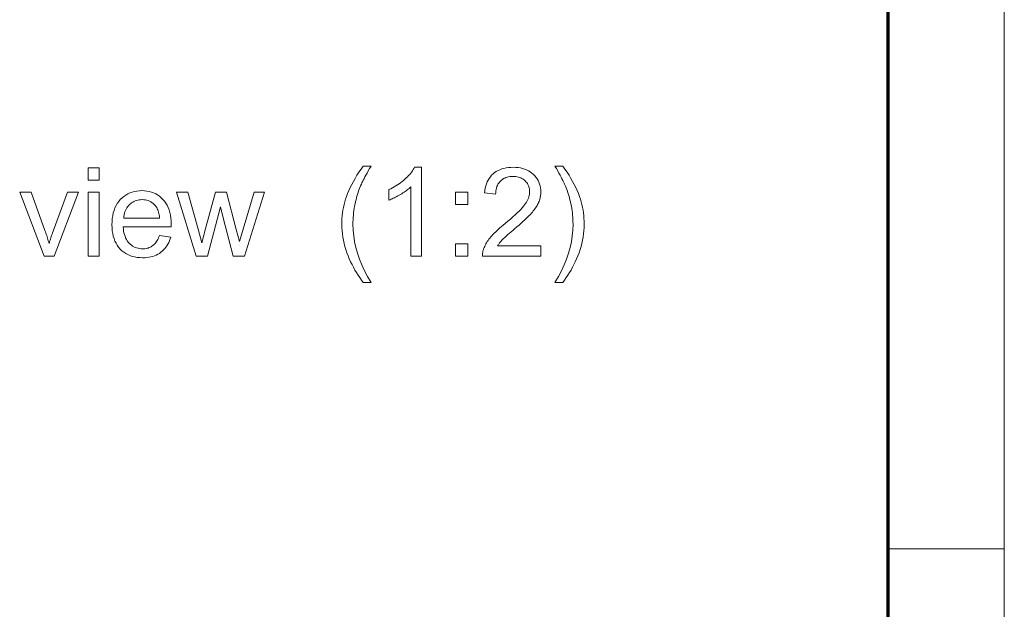
# Model space of a CAD drawing. Extents: x 8 to 406, y 8 to 280.
# Drawn here: x 362 to 406, y 141 to 168 of the extents above; entities that cross this region are included whole.
import ezdxf

# ---------------------------------------------------------------- set-up
doc = ezdxf.new("R2010")
doc.units = 0

msp = doc.modelspace()

# ---------------------------------------------------------------- linework, layer by layer
at = {"color": 11, "lineweight": 13}
msp.add_line((406.5, 7.5), (406.5, 280.5), dxfattribs=at)
at = {"color": 150, "lineweight": 70}
msp.add_line((401.25, 12.75), (401.25, 275.25), dxfattribs=at)
at = {"color": 7, "lineweight": 13, "ltscale": 0.13125}
msp.add_line((401.25, 144), (406.5, 144), dxfattribs=at)
at = {"color": 7, "lineweight": 13}
for points in [[(365.114, 160.643), (365.114, 161.207), (365.605, 161.207), (365.605, 160.643)], [(377.54, 156.031), (377.46, 156.136), (377.382, 156.244), (377.307, 156.355), (377.235, 156.47), (377.165, 156.588), (377.097, 156.71), (377.032, 156.835), (376.97, 156.964), (376.91, 157.096), (376.852, 157.232), (376.799, 157.37), (376.751, 157.509), (376.709, 157.649), (376.672, 157.79), (376.641, 157.932), (376.616, 158.075), (376.596, 158.219), (376.582, 158.364), (376.574, 158.509), (376.571, 158.656), (376.573, 158.786), (376.58, 158.914), (376.59, 159.041), (376.605, 159.167), (376.624, 159.292), (376.647, 159.416), (376.674, 159.539), (376.706, 159.66), (376.741, 159.781), (376.781, 159.9), (376.833, 160.038), (376.89, 160.176), (376.953, 160.314), (377.02, 160.452), (377.094, 160.589), (377.172, 160.727), (377.256, 160.864), (377.345, 161.001), (377.44, 161.139), (377.54, 161.276), (377.892, 161.276), (377.828, 161.165), (377.769, 161.062), (377.714, 160.964), (377.663, 160.874), (377.618, 160.789), (377.576, 160.711), (377.539, 160.64), (377.507, 160.575), (377.479, 160.517), (377.455, 160.465), (377.423, 160.39), (377.391, 160.313), (377.362, 160.236), (377.333, 160.159), (377.306, 160.081), (377.281, 160.002), (377.257, 159.922), (377.234, 159.842), (377.213, 159.761), (377.193, 159.679), (377.171, 159.577), (377.151, 159.475), (377.133, 159.373), (377.118, 159.27), (377.105, 159.168), (377.095, 159.065), (377.086, 158.962), (377.081, 158.86), (377.077, 158.757), (377.076, 158.654), (377.084, 158.391), (377.109, 158.129), (377.149, 157.866), (377.206, 157.604), (377.28, 157.342), (377.37, 157.08), (377.476, 156.817), (377.598, 156.555), (377.737, 156.293), (377.892, 156.031)], [(380.176, 157.207), (379.684, 157.207), (379.684, 160.337), (379.648, 160.303), (379.609, 160.269), (379.568, 160.236), (379.525, 160.202), (379.479, 160.168), (379.432, 160.134), (379.382, 160.1), (379.33, 160.066), (379.276, 160.033), (379.219, 159.999), (379.162, 159.966), (379.106, 159.934), (379.052, 159.905), (378.998, 159.877), (378.946, 159.851), (378.895, 159.826), (378.845, 159.803), (378.796, 159.782), (378.749, 159.763), (378.702, 159.745), (378.702, 160.22), (378.783, 160.259), (378.863, 160.3), (378.94, 160.343), (379.015, 160.388), (379.088, 160.434), (379.159, 160.482), (379.228, 160.531), (379.295, 160.582), (379.36, 160.635), (379.422, 160.689), (379.482, 160.744), (379.539, 160.799), (379.591, 160.853), (379.64, 160.907), (379.686, 160.96), (379.728, 161.014), (379.766, 161.067), (379.801, 161.119), (379.832, 161.172), (379.859, 161.224), (380.176, 161.224)], [(385.567, 157.679), (385.567, 157.207), (382.923, 157.207), (382.923, 157.243), (382.924, 157.278), (382.926, 157.313), (382.93, 157.347), (382.935, 157.381), (382.941, 157.415), (382.949, 157.449), (382.958, 157.482), (382.969, 157.516), (382.98, 157.548), (383.002, 157.602), (383.026, 157.656), (383.052, 157.71), (383.081, 157.763), (383.112, 157.817), (383.145, 157.87), (383.181, 157.923), (383.22, 157.975), (383.26, 158.028), (383.304, 158.081), (383.35, 158.134), (383.401, 158.189), (383.455, 158.245), (383.513, 158.303), (383.576, 158.363), (383.642, 158.424), (383.712, 158.487), (383.786, 158.552), (383.864, 158.618), (383.946, 158.686), (384.073, 158.791), (384.19, 158.891), (384.3, 158.987), (384.4, 159.079), (384.493, 159.165), (384.577, 159.248), (384.652, 159.326), (384.719, 159.4), (384.778, 159.469), (384.828, 159.533), (384.871, 159.596), (384.91, 159.657), (384.945, 159.718), (384.974, 159.778), (385, 159.837), (385.02, 159.896), (385.036, 159.954), (385.048, 160.012), (385.055, 160.068), (385.057, 160.124), (385.055, 160.182), (385.048, 160.237), (385.038, 160.291), (385.023, 160.343), (385.005, 160.393), (384.982, 160.442), (384.955, 160.488), (384.923, 160.533), (384.888, 160.576), (384.848, 160.617), (384.805, 160.655), (384.76, 160.689), (384.711, 160.719), (384.661, 160.745), (384.608, 160.767), (384.552, 160.785), (384.494, 160.799), (384.433, 160.809), (384.37, 160.815), (384.304, 160.817), (384.234, 160.815), (384.168, 160.809), (384.104, 160.798), (384.043, 160.783), (383.985, 160.764), (383.929, 160.741), (383.877, 160.713), (383.827, 160.681), (383.78, 160.645), (383.736, 160.604), (383.696, 160.56), (383.66, 160.513), (383.627, 160.462), (383.6, 160.408), (383.576, 160.351), (383.556, 160.29), (383.541, 160.226), (383.53, 160.159), (383.523, 160.089), (383.521, 160.015), (383.016, 160.067), (383.029, 160.177), (383.048, 160.282), (383.073, 160.382), (383.103, 160.476), (383.139, 160.565), (383.181, 160.648), (383.229, 160.726), (383.282, 160.799), (383.341, 160.866), (383.406, 160.928), (383.476, 160.984), (383.551, 161.034), (383.63, 161.079), (383.714, 161.117), (383.802, 161.15), (383.896, 161.176), (383.993, 161.197), (384.096, 161.212), (384.203, 161.221), (384.315, 161.224), (384.427, 161.221), (384.535, 161.211), (384.638, 161.195), (384.737, 161.173), (384.83, 161.144), (384.919, 161.109), (385.003, 161.067), (385.082, 161.019), (385.156, 160.965), (385.226, 160.905), (385.29, 160.839), (385.347, 160.771), (385.397, 160.699), (385.441, 160.625), (385.478, 160.547), (385.508, 160.466), (385.531, 160.383), (385.548, 160.296), (385.558, 160.206), (385.562, 160.113), (385.561, 160.065), (385.558, 160.018), (385.553, 159.97), (385.546, 159.923), (385.537, 159.875), (385.526, 159.828), (385.513, 159.781), (385.499, 159.734), (385.482, 159.688), (385.463, 159.641), (385.442, 159.595), (385.419, 159.548), (385.393, 159.5), (385.364, 159.452), (385.333, 159.403), (385.299, 159.354), (385.262, 159.305), (385.223, 159.254), (385.182, 159.204), (385.137, 159.153), (385.089, 159.1), (385.034, 159.043), (384.973, 158.982), (384.907, 158.917), (384.834, 158.849), (384.755, 158.776), (384.671, 158.7), (384.58, 158.62), (384.483, 158.536), (384.38, 158.449), (384.295, 158.377), (384.216, 158.31), (384.143, 158.248), (384.077, 158.19), (384.017, 158.137), (383.964, 158.09), (383.916, 158.046), (383.875, 158.008), (383.841, 157.974), (383.813, 157.945), (383.788, 157.919), (383.764, 157.892), (383.741, 157.866), (383.719, 157.839), (383.698, 157.813), (383.678, 157.786), (383.658, 157.76), (383.64, 157.733), (383.622, 157.706), (383.605, 157.679)], [(386.552, 156.031), (386.2, 156.031), (386.355, 156.293), (386.494, 156.555), (386.616, 156.817), (386.722, 157.08), (386.812, 157.342), (386.885, 157.604), (386.942, 157.866), (386.983, 158.129), (387.008, 158.391), (387.016, 158.654), (387.015, 158.756), (387.011, 158.858), (387.005, 158.961), (386.997, 159.063), (386.987, 159.164), (386.974, 159.266), (386.958, 159.368), (386.941, 159.469), (386.921, 159.57), (386.899, 159.671), (386.879, 159.753), (386.859, 159.834), (386.836, 159.914), (386.813, 159.993), (386.787, 160.072), (386.761, 160.151), (386.733, 160.228), (386.703, 160.305), (386.672, 160.381), (386.639, 160.457), (386.616, 160.509), (386.588, 160.568), (386.555, 160.634), (386.518, 160.706), (386.476, 160.785), (386.43, 160.87), (386.379, 160.961), (386.324, 161.06), (386.264, 161.164), (386.2, 161.276), (386.552, 161.276), (386.652, 161.139), (386.747, 161.001), (386.836, 160.864), (386.92, 160.727), (386.998, 160.589), (387.071, 160.452), (387.139, 160.314), (387.202, 160.176), (387.259, 160.038), (387.311, 159.9), (387.35, 159.781), (387.386, 159.66), (387.418, 159.539), (387.445, 159.416), (387.468, 159.292), (387.487, 159.167), (387.502, 159.041), (387.512, 158.914), (387.519, 158.786), (387.521, 158.656), (387.518, 158.509), (387.509, 158.364), (387.495, 158.219), (387.475, 158.075), (387.45, 157.932), (387.419, 157.79), (387.382, 157.649), (387.34, 157.509), (387.292, 157.37), (387.238, 157.232), (387.181, 157.096), (387.12, 156.964), (387.058, 156.835), (386.993, 156.71), (386.926, 156.588), (386.856, 156.47), (386.783, 156.355), (386.709, 156.244), (386.632, 156.136)], [(368.337, 158.141), (368.844, 158.078), (368.818, 157.991), (368.788, 157.908), (368.754, 157.829), (368.715, 157.754), (368.673, 157.683), (368.626, 157.616), (368.576, 157.553), (368.521, 157.494), (368.462, 157.439), (368.399, 157.387), (368.333, 157.341), (368.262, 157.299), (368.188, 157.262), (368.111, 157.23), (368.03, 157.203), (367.945, 157.181), (367.856, 157.164), (367.764, 157.152), (367.669, 157.144), (367.57, 157.142), (367.445, 157.146), (367.326, 157.158), (367.212, 157.177), (367.103, 157.205), (367, 157.24), (366.902, 157.283), (366.809, 157.334), (366.721, 157.393), (366.639, 157.459), (366.562, 157.533), (366.491, 157.615), (366.428, 157.703), (366.372, 157.797), (366.323, 157.897), (366.282, 158.004), (366.249, 158.117), (366.223, 158.236), (366.204, 158.362), (366.193, 158.494), (366.189, 158.632), (366.193, 158.775), (366.204, 158.911), (366.223, 159.041), (366.249, 159.164), (366.283, 159.281), (366.325, 159.391), (366.374, 159.495), (366.43, 159.592), (366.494, 159.683), (366.566, 159.767), (366.643, 159.843), (366.725, 159.912), (366.812, 159.973), (366.903, 160.025), (366.998, 160.07), (367.098, 160.106), (367.202, 160.134), (367.311, 160.154), (367.425, 160.167), (367.543, 160.171), (367.657, 160.167), (367.766, 160.155), (367.872, 160.135), (367.973, 160.107), (368.07, 160.072), (368.163, 160.028), (368.252, 159.977), (368.336, 159.917), (368.416, 159.85), (368.492, 159.775), (368.562, 159.693), (368.625, 159.604), (368.68, 159.509), (368.728, 159.407), (368.768, 159.299), (368.801, 159.184), (368.827, 159.063), (368.846, 158.936), (368.857, 158.802), (368.86, 158.662), (368.86, 158.653), (368.86, 158.643), (368.86, 158.632), (368.86, 158.62), (368.86, 158.607), (368.859, 158.594), (368.859, 158.579), (368.859, 158.564), (368.858, 158.548), (368.858, 158.531), (366.697, 158.531), (366.704, 158.437), (366.716, 158.349), (366.732, 158.264), (366.753, 158.185), (366.778, 158.109), (366.807, 158.038), (366.84, 157.972), (366.878, 157.91), (366.92, 157.852), (366.967, 157.799), (367.017, 157.751), (367.069, 157.708), (367.123, 157.67), (367.18, 157.637), (367.24, 157.609), (367.301, 157.586), (367.366, 157.569), (367.432, 157.556), (367.501, 157.548), (367.573, 157.546), (367.626, 157.547), (367.677, 157.551), (367.727, 157.559), (367.776, 157.568), (367.823, 157.581), (367.868, 157.597), (367.912, 157.615), (367.954, 157.637), (367.995, 157.661), (368.034, 157.688), (368.071, 157.718), (368.107, 157.751), (368.141, 157.788), (368.174, 157.828), (368.205, 157.872), (368.234, 157.919), (368.262, 157.969), (368.289, 158.023), (368.313, 158.08)], [(363.122, 157.207), (362.02, 160.105), (362.538, 160.105), (363.161, 158.37), (363.181, 158.313), (363.2, 158.256), (363.22, 158.199), (363.239, 158.141), (363.257, 158.083), (363.276, 158.025), (363.294, 157.966), (363.312, 157.906), (363.329, 157.846), (363.346, 157.786), (363.36, 157.833), (363.374, 157.881), (363.39, 157.932), (363.407, 157.984), (363.424, 158.038), (363.443, 158.094), (363.463, 158.152), (363.484, 158.212), (363.506, 158.274), (363.529, 158.337), (364.173, 160.105), (364.678, 160.105), (363.581, 157.207)], [(365.114, 157.207), (365.114, 160.105), (365.605, 160.105), (365.605, 157.207)], [(366.724, 158.935), (368.342, 158.935), (368.334, 159.006), (368.324, 159.074), (368.312, 159.137), (368.297, 159.198), (368.279, 159.254), (368.259, 159.307), (368.237, 159.357), (368.213, 159.403), (368.186, 159.445), (368.156, 159.483), (368.108, 159.537), (368.057, 159.585), (368.003, 159.628), (367.946, 159.665), (367.887, 159.696), (367.825, 159.721), (367.76, 159.741), (367.692, 159.755), (367.621, 159.764), (367.548, 159.767), (367.481, 159.764), (367.417, 159.758), (367.355, 159.746), (367.295, 159.731), (367.237, 159.71), (367.181, 159.685), (367.127, 159.656), (367.076, 159.622), (367.026, 159.583), (366.979, 159.54), (366.935, 159.493), (366.895, 159.444), (366.859, 159.391), (366.828, 159.335), (366.8, 159.276), (366.777, 159.214), (366.757, 159.148), (366.742, 159.08), (366.731, 159.009)], [(369.995, 157.207), (369.109, 160.105), (369.616, 160.105), (370.077, 158.433), (370.249, 157.81), (370.253, 157.825), (370.259, 157.849), (370.267, 157.884), (370.278, 157.928), (370.292, 157.983), (370.308, 158.048), (370.327, 158.123), (370.349, 158.208), (370.373, 158.303), (370.399, 158.408), (370.86, 160.105), (371.365, 160.105), (371.799, 158.424), (371.944, 157.87), (372.11, 158.43), (372.607, 160.105), (373.084, 160.105), (372.178, 157.207), (371.668, 157.207), (371.207, 158.943), (371.095, 159.437), (370.508, 157.207)], [(381.706, 159.546), (381.706, 160.105), (382.266, 160.105), (382.266, 159.546)], [(381.706, 157.207), (381.706, 157.767), (382.266, 157.767), (382.266, 157.207)]]:
    msp.add_lwpolyline(points, close=True, dxfattribs=at)

doc.saveas('drawing.dxf')
